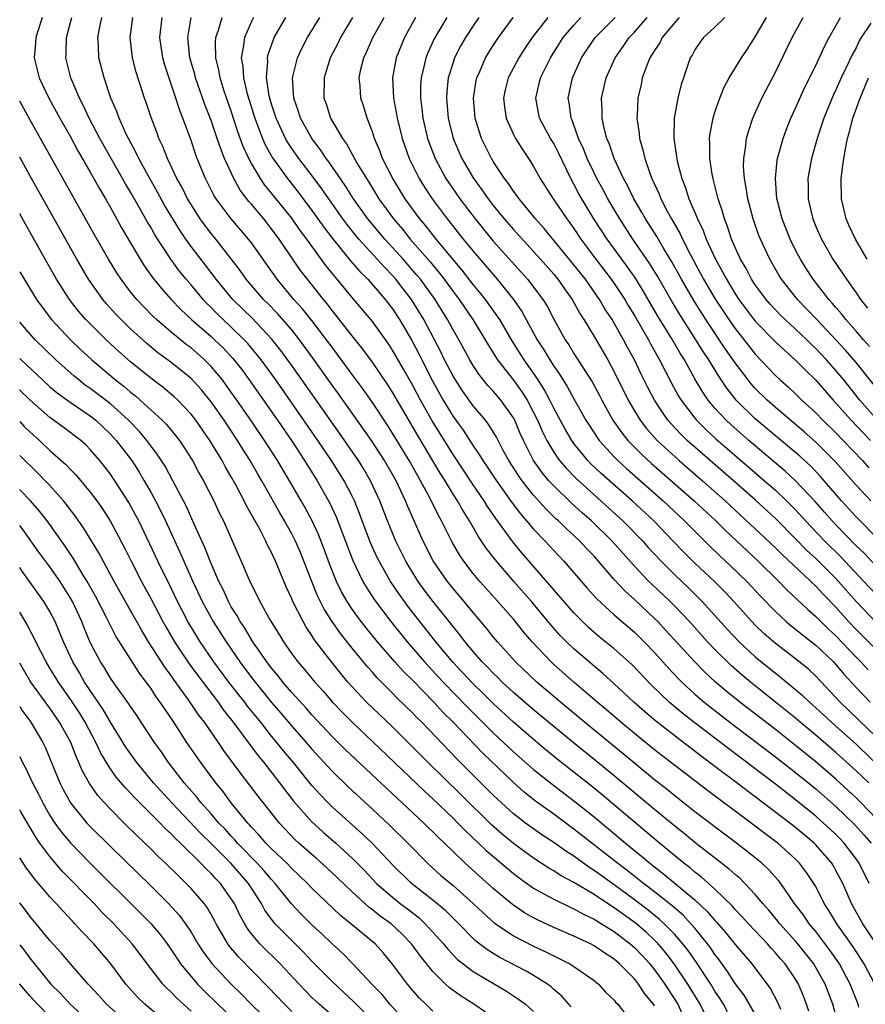
# Model space of a CAD drawing. Units: inches. Extents: x 2616000 to 2619000, y 1482000 to 1485000.
# Drawn here: x 2616000 to 2616084, y 1483847 to 1483945 of the extents above; entities that cross this region are included whole.
import ezdxf

# ---------------------------------------------------------------- set-up
doc = ezdxf.new("R2010")
doc.units = ezdxf.units.IN
doc.header["$MEASUREMENT"] = 0
doc.layers.add('LD26161482_2ft', color=190, linetype='Continuous')

msp = doc.modelspace()

# ---------------------------------------------------------------- linework, layer by layer
at = {"layer": 'LD26161482_2ft'}
for points, elevation in [([(2616002.235, 1483945), (2616001.594, 1483943), (2616001.558, 1483942.442), (2616001.423, 1483941), (2616001.937, 1483939), (2616002.897, 1483937), (2616003.982, 1483935), (2616005, 1483933.201), (2616005.774, 1483931.774), (2616007, 1483929.652), (2616007.941, 1483927.941), (2616008.506, 1483927), (2616009, 1483926.133), (2616010.116, 1483924.116), (2616011.94, 1483921), (2616012.348, 1483920.348), (2616013.177, 1483919.177), (2616014.076, 1483918.076), (2616015.046, 1483917), (2616015.999, 1483915.999), (2616017.056, 1483915), (2616019, 1483913.31), (2616019.338, 1483913), (2616020.186, 1483912.186), (2616021.151, 1483911.151), (2616022.029, 1483910.029), (2616022.78, 1483909), (2616025.581, 1483905), (2616026.959, 1483903), (2616028.279, 1483901), (2616029.522, 1483899), (2616030.765, 1483896.765), (2616031.396, 1483895.396), (2616033.065, 1483891.065), (2616034.058, 1483889), (2616034.4, 1483888.4), (2616035.188, 1483887.188), (2616036.825, 1483885), (2616038.443, 1483883), (2616040.166, 1483881), (2616042.018, 1483879), (2616044.469, 1483876.469), (2616047, 1483873.947), (2616049, 1483872.059), (2616051, 1483870.317), (2616052.846, 1483868.846), (2616055.118, 1483867.119), (2616057, 1483865.607), (2616058.426, 1483864.426), (2616060.112, 1483863), (2616061.712, 1483861.712), (2616062.547, 1483861), (2616063.933, 1483859.933), (2616067, 1483857.363), (2616068.228, 1483856.228), (2616069, 1483855.309), (2616069.155, 1483855.155), (2616070.085, 1483854.085), (2616071, 1483852.951), (2616072.663, 1483851), (2616074.521, 1483848.521), (2616075.218, 1483847.218), (2616075.498, 1483846.503)], 8822), ([(2616078.327, 1483846.327), (2616078.095, 1483847), (2616077.788, 1483847.788), (2616077.286, 1483849), (2616077, 1483849.477), (2616075.963, 1483851), (2616075.507, 1483851.507), (2616075, 1483852.116), (2616074.567, 1483852.567), (2616074.195, 1483853), (2616072.309, 1483855), (2616071.698, 1483855.698), (2616071, 1483856.426), (2616070.739, 1483856.739), (2616069, 1483858.43), (2616067.644, 1483859.644), (2616067, 1483860.129), (2616066.534, 1483860.534), (2616065.922, 1483861), (2616063.495, 1483863), (2616057.807, 1483867.807), (2616056.708, 1483868.708), (2616053.352, 1483871.352), (2616052.246, 1483872.246), (2616051, 1483873.281), (2616049, 1483875.012), (2616047, 1483876.861), (2616045.932, 1483877.932), (2616045, 1483878.823), (2616043.954, 1483879.954), (2616043, 1483880.951), (2616041.295, 1483883), (2616039.713, 1483885), (2616038.528, 1483886.527), (2616037.681, 1483887.681), (2616036.799, 1483889), (2616035.663, 1483891), (2616035.444, 1483891.444), (2616034.816, 1483892.816), (2616033.987, 1483895), (2616033.727, 1483895.727), (2616033.218, 1483897), (2616033, 1483897.451), (2616032.207, 1483899), (2616030.956, 1483901), (2616030.158, 1483902.159), (2616029.601, 1483903), (2616025.402, 1483909), (2616023.964, 1483911), (2616023.544, 1483911.544), (2616022.631, 1483912.631), (2616022.285, 1483913), (2616021, 1483914.253), (2616020.185, 1483915), (2616019.583, 1483915.583), (2616019, 1483916.184), (2616018.582, 1483916.582), (2616018.193, 1483917), (2616017, 1483918.437), (2616016.514, 1483919), (2616015.836, 1483919.836), (2616014.997, 1483920.998), (2616013.421, 1483923.421), (2616013, 1483924.178), (2616012.687, 1483924.687), (2616011.889, 1483926.111), (2616011, 1483927.65), (2616010.491, 1483928.491), (2616009.769, 1483929.769), (2616007.967, 1483933), (2616006.909, 1483935), (2616006.305, 1483936.305), (2616005.933, 1483937), (2616005.083, 1483939), (2616004.587, 1483941), (2616004.613, 1483941.388), (2616004.648, 1483943), (2616005.179, 1483945)], 8820), ([(2616082.057, 1483841.943), (2616080.688, 1483847), (2616079.928, 1483849), (2616079, 1483850.664), (2616078.798, 1483851), (2616078.013, 1483852.013), (2616077.219, 1483853), (2616077, 1483853.262), (2616075.436, 1483855), (2616075.25, 1483855.25), (2616074.343, 1483856.343), (2616073.76, 1483857), (2616073, 1483857.916), (2616071.975, 1483859), (2616071.483, 1483859.483), (2616071, 1483859.881), (2616070.416, 1483860.416), (2616067, 1483863.066), (2616065.944, 1483863.943), (2616065, 1483864.68), (2616063, 1483866.333), (2616059, 1483869.702), (2616057.186, 1483871.186), (2616054.918, 1483873), (2616052.473, 1483875), (2616051, 1483876.228), (2616049, 1483877.968), (2616047.885, 1483879), (2616047.448, 1483879.448), (2616047, 1483879.875), (2616046.458, 1483880.458), (2616045.906, 1483881), (2616045, 1483882.042), (2616044.203, 1483883), (2616043.685, 1483883.685), (2616043, 1483884.517), (2616041, 1483887.04), (2616040.154, 1483888.154), (2616039.545, 1483889), (2616039, 1483889.861), (2616038.313, 1483891), (2616037.316, 1483893), (2616036.486, 1483895), (2616035.73, 1483897), (2616034.816, 1483899), (2616034.141, 1483900.141), (2616033.611, 1483901), (2616031.73, 1483903.73), (2616027, 1483910.446), (2616025.927, 1483911.927), (2616025, 1483913.096), (2616023.104, 1483915.104), (2616021.167, 1483917), (2616019.498, 1483919), (2616019.291, 1483919.291), (2616017, 1483922.275), (2616016.485, 1483923), (2616015.879, 1483923.879), (2616014.376, 1483926.376), (2616013.668, 1483927.668), (2616012.767, 1483929.233), (2616011.813, 1483931), (2616011.569, 1483931.569), (2616010.786, 1483933), (2616010.58, 1483933.42), (2616009.875, 1483935), (2616009.655, 1483935.655), (2616009.055, 1483937), (2616008.369, 1483939), (2616007.859, 1483941), (2616007.823, 1483942.177), (2616007.759, 1483943), (2616007.924, 1483943.924), (2616008.154, 1483945)], 8818), ([(2616083.281, 1483846.718), (2616083.193, 1483847), (2616082.415, 1483849), (2616081.34, 1483851), (2616080.386, 1483852.386), (2616079, 1483854.212), (2616078.343, 1483855), (2616077.807, 1483855.807), (2616076.906, 1483857), (2616075.523, 1483859), (2616075.297, 1483859.297), (2616074.352, 1483860.352), (2616073.654, 1483861), (2616073, 1483861.547), (2616071.142, 1483863), (2616067, 1483866.125), (2616065, 1483867.686), (2616064.282, 1483868.282), (2616063, 1483869.293), (2616059.88, 1483871.88), (2616056.052, 1483875), (2616053.66, 1483877), (2616051.316, 1483879), (2616049.21, 1483881), (2616047.425, 1483883), (2616047, 1483883.507), (2616046.34, 1483884.34), (2616045, 1483885.901), (2616044.097, 1483887), (2616043, 1483888.293), (2616042.438, 1483889), (2616041.032, 1483891.032), (2616040.035, 1483893), (2616038.49, 1483896.491), (2616038.294, 1483897), (2616037.345, 1483899), (2616036.2, 1483901), (2616034.9, 1483903), (2616034.128, 1483904.128), (2616031.636, 1483907.636), (2616031, 1483908.503), (2616029.137, 1483911.137), (2616027.781, 1483913), (2616027, 1483913.975), (2616025.595, 1483915.595), (2616024.609, 1483916.609), (2616024.207, 1483917), (2616022.484, 1483919), (2616021.874, 1483919.874), (2616021, 1483921.027), (2616019.448, 1483923), (2616019, 1483923.536), (2616018.365, 1483924.365), (2616017.915, 1483925), (2616017, 1483926.424), (2616016.657, 1483927), (2616016.114, 1483928.114), (2616015.606, 1483929), (2616014.659, 1483931), (2616014.206, 1483932.206), (2616013.818, 1483933), (2616013.608, 1483933.608), (2616013.055, 1483935.055), (2616012.561, 1483936.561), (2616012.4, 1483937), (2616011.569, 1483939.569), (2616011.197, 1483941), (2616010.951, 1483943), (2616011.221, 1483945)], 8816), ([(2616084.862, 1483849), (2616083.818, 1483851), (2616082.701, 1483852.701), (2616081.086, 1483855), (2616080.304, 1483856.304), (2616079.849, 1483857), (2616079, 1483858.691), (2616078.821, 1483859), (2616078.093, 1483860.093), (2616077.4, 1483861), (2616077, 1483861.4), (2616075.222, 1483863), (2616075, 1483863.175), (2616073.951, 1483863.951), (2616072.597, 1483865), (2616068.24, 1483868.24), (2616065, 1483870.713), (2616063, 1483872.272), (2616061, 1483873.885), (2616059.645, 1483875), (2616058.229, 1483876.229), (2616057.313, 1483877), (2616054.993, 1483879), (2616053, 1483880.755), (2616052.734, 1483881), (2616050.85, 1483883), (2616049.999, 1483883.999), (2616049, 1483885.233), (2616047.452, 1483887), (2616045.662, 1483889), (2616045, 1483889.797), (2616044.069, 1483891), (2616043.636, 1483891.636), (2616042.901, 1483892.901), (2616041.874, 1483895), (2616041.556, 1483895.556), (2616040.71, 1483897.291), (2616039.79, 1483899), (2616039.494, 1483899.495), (2616038.652, 1483901), (2616037, 1483903.731), (2616036.503, 1483904.503), (2616035, 1483906.767), (2616034.082, 1483908.082), (2616033, 1483909.53), (2616031.541, 1483911.541), (2616031, 1483912.246), (2616030.456, 1483913), (2616029, 1483914.899), (2616028.063, 1483916.063), (2616027.214, 1483917), (2616025.542, 1483919), (2616023, 1483922.626), (2616022.719, 1483923), (2616020.991, 1483925), (2616019.494, 1483927), (2616019.305, 1483927.305), (2616018.446, 1483929), (2616017.625, 1483931), (2616017.451, 1483931.451), (2616017, 1483932.794), (2616016.201, 1483935), (2616015.86, 1483935.86), (2616015.508, 1483937), (2616014.371, 1483940.371), (2616014.198, 1483941), (2616013.905, 1483943), (2616014.14, 1483945)], 8814), ([(2616085.803, 1483851.802), (2616083.681, 1483855), (2616082.55, 1483857), (2616081.671, 1483859), (2616081, 1483860.297), (2616080.745, 1483860.745), (2616080.588, 1483861), (2616079, 1483862.827), (2616078.827, 1483863), (2616077, 1483864.542), (2616076.422, 1483865), (2616073, 1483867.607), (2616072.191, 1483868.191), (2616071.158, 1483869), (2616069.909, 1483869.909), (2616069, 1483870.621), (2616066.495, 1483872.495), (2616063.121, 1483875.121), (2616062.034, 1483876.035), (2616060.943, 1483877), (2616059, 1483878.827), (2616057.864, 1483879.864), (2616057, 1483880.573), (2616055, 1483882.288), (2616054.261, 1483883), (2616053.638, 1483883.638), (2616052.7, 1483884.7), (2616050.782, 1483887), (2616049.038, 1483889), (2616047.174, 1483891.174), (2616046.3, 1483892.3), (2616045.841, 1483893), (2616045.491, 1483893.491), (2616044.622, 1483895), (2616043.993, 1483895.993), (2616043.431, 1483897), (2616043, 1483897.667), (2616042.207, 1483899), (2616041.74, 1483899.74), (2616039.496, 1483903.496), (2616037, 1483907.799), (2616036.53, 1483908.53), (2616035, 1483910.779), (2616034.059, 1483912.059), (2616033, 1483913.382), (2616031.42, 1483915.42), (2616031, 1483915.919), (2616030.533, 1483916.533), (2616030.138, 1483917), (2616028.55, 1483919), (2616027.882, 1483919.882), (2616025.761, 1483923), (2616025, 1483924.029), (2616024.22, 1483925), (2616023, 1483926.448), (2616022.736, 1483926.736), (2616021.862, 1483927.862), (2616021.237, 1483929), (2616020.335, 1483931), (2616019.946, 1483931.946), (2616019.605, 1483933), (2616019, 1483934.772), (2616018.373, 1483936.372), (2616017.452, 1483939), (2616017.364, 1483939.364), (2616016.885, 1483941), (2616016.681, 1483943), (2616017.026, 1483945)], 8812), ([(2616084.285, 1483859), (2616083.301, 1483861), (2616083, 1483861.428), (2616081.814, 1483863), (2616081.423, 1483863.423), (2616081, 1483863.851), (2616080.41, 1483864.41), (2616079.772, 1483865), (2616079, 1483865.678), (2616077, 1483867.306), (2616075, 1483868.859), (2616070.363, 1483872.363), (2616066.912, 1483875), (2616065.838, 1483875.838), (2616064.452, 1483877), (2616062.69, 1483878.69), (2616060.733, 1483880.733), (2616059, 1483882.301), (2616057.506, 1483883.506), (2616056.434, 1483884.434), (2616055.847, 1483885), (2616055, 1483885.868), (2616049.844, 1483891.844), (2616048.942, 1483892.942), (2616047.244, 1483895.244), (2616046.433, 1483896.433), (2616046.087, 1483897), (2616045, 1483898.581), (2616043, 1483901.594), (2616040.931, 1483904.931), (2616039.777, 1483907), (2616039, 1483908.468), (2616038.087, 1483910.086), (2616037, 1483911.972), (2616036.589, 1483912.589), (2616035, 1483914.811), (2616034.85, 1483915), (2616033, 1483917.194), (2616031.504, 1483919), (2616031.263, 1483919.263), (2616030.376, 1483920.376), (2616028.485, 1483923), (2616027.849, 1483923.849), (2616027, 1483925.064), (2616025, 1483927.562), (2616024.34, 1483928.34), (2616023.892, 1483929), (2616023, 1483930.501), (2616022.737, 1483931), (2616022.191, 1483932.191), (2616021.663, 1483933.663), (2616021, 1483935.69), (2616020.3, 1483937.701), (2616019.884, 1483939), (2616019.758, 1483939.758), (2616019.448, 1483941), (2616019.432, 1483942.568), (2616019.475, 1483943), (2616019.736, 1483943.736), (2616020.097, 1483945)], 8810), ([(2616023.2, 1483945), (2616023, 1483944.59), (2616022.301, 1483943), (2616022.222, 1483942.222), (2616021.982, 1483941), (2616022.135, 1483940.135), (2616022.201, 1483939), (2616022.583, 1483937.416), (2616023.323, 1483935), (2616023.539, 1483934.461), (2616024.082, 1483933), (2616024.356, 1483932.356), (2616025.071, 1483931.071), (2616026.568, 1483929), (2616027.647, 1483927.647), (2616029, 1483925.833), (2616030.174, 1483924.174), (2616031.039, 1483923.039), (2616032.844, 1483920.844), (2616033.765, 1483919.765), (2616034.547, 1483919), (2616036.276, 1483917), (2616037, 1483916.057), (2616037.692, 1483915), (2616038.911, 1483912.911), (2616039.602, 1483911.603), (2616039.897, 1483911), (2616041, 1483908.847), (2616042.031, 1483907), (2616043, 1483905.388), (2616044.005, 1483904.005), (2616045, 1483902.467), (2616045.613, 1483901.613), (2616045.967, 1483901), (2616046.391, 1483900.391), (2616047.318, 1483899), (2616048.845, 1483896.846), (2616049.697, 1483895.697), (2616050.308, 1483895), (2616051, 1483894.174), (2616052.135, 1483893), (2616053, 1483892.056), (2616054.011, 1483891), (2616056.322, 1483888.322), (2616057.266, 1483887.267), (2616059, 1483885.676), (2616061, 1483883.952), (2616061.483, 1483883.483), (2616061.968, 1483883), (2616063, 1483881.921), (2616064.377, 1483880.377), (2616065.351, 1483879.351), (2616065.706, 1483879), (2616067, 1483877.813), (2616067.939, 1483877), (2616070.489, 1483875), (2616075, 1483871.569), (2616077, 1483870.01), (2616079, 1483868.384), (2616081, 1483866.654), (2616082.86, 1483864.86), (2616083.808, 1483863.808), (2616084.498, 1483863)], 8808), ([(2616085, 1483865.45), (2616083.522, 1483867), (2616083, 1483867.515), (2616081, 1483869.357), (2616079, 1483871.072), (2616077, 1483872.702), (2616075, 1483874.274), (2616071.466, 1483877), (2616070.105, 1483878.105), (2616069.064, 1483879), (2616067.99, 1483879.99), (2616066.998, 1483880.998), (2616064.135, 1483884.135), (2616063.322, 1483885), (2616063, 1483885.322), (2616061, 1483887.195), (2616060.047, 1483888.047), (2616059, 1483889.195), (2616057, 1483891.487), (2616056.257, 1483892.257), (2616055.583, 1483893), (2616055, 1483893.551), (2616054.237, 1483894.237), (2616053.463, 1483895), (2616053.215, 1483895.215), (2616052.198, 1483896.198), (2616051, 1483897.557), (2616049.873, 1483899), (2616049.51, 1483899.51), (2616048.553, 1483901), (2616047.99, 1483902.01), (2616047.308, 1483903.308), (2616046.559, 1483904.559), (2616046.21, 1483905), (2616045, 1483906.449), (2616043.931, 1483907.932), (2616043.233, 1483909), (2616043, 1483909.392), (2616042.169, 1483911), (2616041.787, 1483911.788), (2616040.107, 1483915), (2616038.893, 1483917), (2616038.057, 1483918.057), (2616037.335, 1483919), (2616037, 1483919.38), (2616036.192, 1483920.192), (2616035.484, 1483921), (2616033.652, 1483923), (2616033.352, 1483923.352), (2616032.463, 1483924.463), (2616032.069, 1483925), (2616029.988, 1483927.988), (2616029.138, 1483929.138), (2616027.705, 1483931), (2616027, 1483932.007), (2616026.603, 1483932.603), (2616026.382, 1483933), (2616025.444, 1483935), (2616025, 1483936.389), (2616024.821, 1483937), (2616024.768, 1483937.231), (2616024.508, 1483939), (2616024.621, 1483940.621), (2616024.596, 1483941), (2616024.665, 1483941.335), (2616025.181, 1483942.819), (2616025.265, 1483943), (2616026.416, 1483945)], 8806), ([(2616084.257, 1483869), (2616083, 1483870.197), (2616081, 1483872.013), (2616079, 1483873.73), (2616077.467, 1483875), (2616077, 1483875.407), (2616072.511, 1483879), (2616071.688, 1483879.688), (2616070.626, 1483880.626), (2616069, 1483882.225), (2616068.257, 1483883), (2616066.457, 1483885), (2616065, 1483886.537), (2616064.537, 1483887), (2616062.717, 1483888.717), (2616062.433, 1483889), (2616061, 1483890.514), (2616058.79, 1483893), (2616056.749, 1483895), (2616055.814, 1483895.814), (2616054.764, 1483896.765), (2616053, 1483898.473), (2616052.524, 1483899), (2616051.83, 1483899.83), (2616051, 1483901.021), (2616049.986, 1483903), (2616049.678, 1483903.678), (2616049.124, 1483905), (2616049, 1483905.231), (2616047.76, 1483907), (2616047, 1483907.895), (2616046.462, 1483908.462), (2616045.566, 1483909.565), (2616045, 1483910.429), (2616044.656, 1483911), (2616043.575, 1483913), (2616043, 1483913.987), (2616042.457, 1483915), (2616041.219, 1483917), (2616039.766, 1483919), (2616039.425, 1483919.425), (2616038.04, 1483921), (2616037, 1483922.158), (2616036.219, 1483923), (2616034.551, 1483925), (2616033.136, 1483927), (2616032.306, 1483928.306), (2616030.676, 1483930.676), (2616030.421, 1483931), (2616029.864, 1483931.864), (2616028.979, 1483933), (2616027.869, 1483935), (2616027.67, 1483935.67), (2616027.196, 1483937), (2616027.083, 1483939), (2616027.578, 1483941), (2616028.026, 1483941.974), (2616028.561, 1483943), (2616029.799, 1483945)], 8804), ([(2616033.041, 1483945), (2616031.828, 1483943), (2616031.562, 1483942.437), (2616030.82, 1483941), (2616030.207, 1483939), (2616030.197, 1483937), (2616030.412, 1483936.412), (2616030.858, 1483935), (2616032.025, 1483933), (2616032.446, 1483932.446), (2616033.505, 1483930.496), (2616034.4, 1483929), (2616034.64, 1483928.64), (2616035.642, 1483927), (2616037.087, 1483925), (2616037.973, 1483923.973), (2616038.752, 1483923), (2616040.726, 1483920.726), (2616041.638, 1483919.638), (2616042.126, 1483919), (2616043, 1483917.79), (2616043.605, 1483917), (2616044.164, 1483916.164), (2616044.976, 1483915), (2616046.196, 1483913), (2616046.485, 1483912.485), (2616047.415, 1483911), (2616049, 1483908.995), (2616049.837, 1483907.837), (2616050.362, 1483907), (2616051, 1483905.783), (2616051.384, 1483905), (2616051.866, 1483903.866), (2616052.303, 1483903), (2616053, 1483901.821), (2616053.324, 1483901.324), (2616053.575, 1483901), (2616054.226, 1483900.227), (2616055.214, 1483899.213), (2616059.859, 1483895), (2616061.825, 1483893), (2616062.376, 1483892.376), (2616063.653, 1483891), (2616065, 1483889.656), (2616066.36, 1483888.36), (2616067.733, 1483887), (2616070.232, 1483884.232), (2616071.396, 1483883), (2616073, 1483881.513), (2616075, 1483879.879), (2616075.502, 1483879.502), (2616077, 1483878.268), (2616077.68, 1483877.68), (2616078.366, 1483877), (2616079, 1483876.449), (2616080.566, 1483875), (2616081, 1483874.626), (2616083, 1483872.82), (2616085.967, 1483869.967)], 8802), ([(2616085, 1483873.544), (2616083.251, 1483875.251), (2616081.413, 1483877), (2616079, 1483879.57), (2616078.268, 1483880.268), (2616077, 1483881.3), (2616075, 1483882.821), (2616073.837, 1483883.836), (2616073, 1483884.648), (2616072.659, 1483885), (2616070.87, 1483887), (2616069.967, 1483887.967), (2616068.969, 1483888.969), (2616067, 1483890.824), (2616065.903, 1483891.903), (2616064.863, 1483893), (2616062.919, 1483895), (2616060.764, 1483897), (2616057.713, 1483899.713), (2616056.69, 1483900.69), (2616056.391, 1483901), (2616055, 1483902.692), (2616054.778, 1483903), (2616054.115, 1483904.116), (2616053, 1483906.199), (2616052.613, 1483907), (2616052.056, 1483908.056), (2616051.451, 1483909), (2616051, 1483909.672), (2616050.054, 1483911), (2616048.877, 1483912.877), (2616047.635, 1483915), (2616047.389, 1483915.389), (2616046.215, 1483917), (2616045.678, 1483917.678), (2616045, 1483918.49), (2616043.905, 1483919.905), (2616043, 1483920.968), (2616041.328, 1483923), (2616040.306, 1483924.307), (2616039.719, 1483925), (2616038.245, 1483927), (2616037.017, 1483929), (2616036.017, 1483931), (2616035.743, 1483931.744), (2616035.203, 1483933), (2616035, 1483933.643), (2616034.467, 1483935), (2616034.138, 1483936.138), (2616033.85, 1483937), (2616033.771, 1483938.229), (2616033.694, 1483939), (2616033.867, 1483939.867), (2616034.142, 1483941), (2616034.425, 1483941.575), (2616035.045, 1483943), (2616036.171, 1483945)], 8800), ([(2616039.279, 1483945), (2616038.172, 1483943), (2616037.356, 1483941), (2616036.997, 1483939), (2616037.106, 1483937), (2616037.403, 1483935.403), (2616037.459, 1483935), (2616037.954, 1483933), (2616038.665, 1483931), (2616039.647, 1483929), (2616040.164, 1483928.164), (2616040.929, 1483927), (2616042.419, 1483925), (2616044.008, 1483923), (2616045, 1483921.788), (2616047.382, 1483919), (2616048.993, 1483917), (2616049.819, 1483915.819), (2616051.348, 1483913), (2616052.003, 1483912.002), (2616052.593, 1483911), (2616053, 1483910.372), (2616053.575, 1483909.575), (2616054.34, 1483908.34), (2616055, 1483907.125), (2616056.193, 1483905), (2616056.502, 1483904.502), (2616057.297, 1483903.296), (2616057.513, 1483903), (2616059, 1483901.366), (2616059.358, 1483901), (2616060.214, 1483900.214), (2616063.853, 1483897), (2616065.983, 1483895), (2616068.485, 1483892.484), (2616069.507, 1483891.507), (2616070.545, 1483890.545), (2616072.15, 1483889), (2616073.525, 1483887.525), (2616075, 1483885.993), (2616076.068, 1483885), (2616076.569, 1483884.568), (2616077, 1483884.239), (2616077.674, 1483883.674), (2616079, 1483882.652), (2616080.747, 1483881), (2616081, 1483880.73), (2616081.777, 1483879.777), (2616083, 1483878.457), (2616084.387, 1483877)], 8798), ([(2616042.382, 1483945), (2616041.117, 1483942.883), (2616040.498, 1483941.502), (2616040.299, 1483941), (2616040.107, 1483940.107), (2616039.828, 1483939), (2616039.776, 1483938.224), (2616039.77, 1483937), (2616039.918, 1483935.917), (2616040.003, 1483935), (2616040.47, 1483933), (2616040.606, 1483932.606), (2616041.224, 1483931), (2616042.302, 1483929), (2616042.577, 1483928.577), (2616043.664, 1483927), (2616045.186, 1483925), (2616047, 1483922.799), (2616050.401, 1483919), (2616051.915, 1483917), (2616052.329, 1483916.33), (2616053, 1483915.051), (2616054.121, 1483913), (2616054.479, 1483912.479), (2616055, 1483911.622), (2616056.807, 1483908.808), (2616057.511, 1483907.511), (2616057.768, 1483907), (2616058.869, 1483905), (2616059.744, 1483903.744), (2616060.347, 1483903), (2616061.666, 1483901.666), (2616062.711, 1483900.711), (2616066.939, 1483897), (2616069.069, 1483895), (2616070.041, 1483894.041), (2616073.283, 1483891), (2616075.321, 1483889), (2616076.144, 1483888.144), (2616078.201, 1483886.201), (2616079, 1483885.515), (2616079.503, 1483885), (2616080.267, 1483884.267), (2616081, 1483883.605), (2616083, 1483881.486), (2616083.485, 1483881), (2616084.201, 1483880.201)], 8796), ([(2616045.565, 1483945), (2616045, 1483944.184), (2616044.225, 1483943), (2616043.777, 1483942.224), (2616043.156, 1483941), (2616043, 1483940.537), (2616042.535, 1483939), (2616042.38, 1483937.621), (2616042.341, 1483937), (2616042.507, 1483935), (2616043.004, 1483933), (2616043.879, 1483931), (2616045, 1483929.072), (2616045.877, 1483927.877), (2616046.476, 1483927), (2616047, 1483926.326), (2616048.074, 1483925), (2616049, 1483923.935), (2616051, 1483921.765), (2616051.686, 1483921), (2616053, 1483919.498), (2616053.406, 1483919), (2616054.055, 1483918.055), (2616054.837, 1483917), (2616055.598, 1483915.598), (2616055.992, 1483915), (2616057, 1483913.314), (2616058.351, 1483911), (2616059, 1483909.81), (2616060.386, 1483907), (2616061, 1483905.93), (2616061.563, 1483905), (2616062.189, 1483904.189), (2616063.255, 1483903), (2616065.444, 1483901), (2616067.757, 1483899), (2616070.022, 1483897), (2616073, 1483894.228), (2616075, 1483892.318), (2616075.655, 1483891.655), (2616079, 1483888.509), (2616079.724, 1483887.724), (2616081, 1483886.427), (2616082.26, 1483885), (2616083, 1483884.222), (2616083.609, 1483883.609), (2616085, 1483882.22)], 8794), ([(2616085, 1483884.91), (2616083, 1483887.017), (2616081.264, 1483889), (2616081, 1483889.282), (2616079, 1483891.261), (2616078.091, 1483892.091), (2616077, 1483893.22), (2616075, 1483895.229), (2616073, 1483897.093), (2616070.834, 1483899), (2616068.512, 1483901), (2616066.24, 1483903), (2616065.609, 1483903.609), (2616064.636, 1483904.636), (2616064.325, 1483905), (2616062.987, 1483907), (2616062.311, 1483908.311), (2616061.648, 1483909.648), (2616061.005, 1483911), (2616060.293, 1483912.293), (2616059.925, 1483913), (2616059, 1483914.648), (2616058.79, 1483915), (2616058.078, 1483916.078), (2616057.548, 1483917), (2616056.134, 1483919), (2616055, 1483920.452), (2616052.061, 1483924.061), (2616051.199, 1483925), (2616049.553, 1483927), (2616049.338, 1483927.338), (2616049, 1483927.767), (2616048.511, 1483928.512), (2616048.123, 1483929), (2616047, 1483930.707), (2616046.822, 1483931), (2616045.841, 1483933), (2616045.624, 1483933.624), (2616045.2, 1483935), (2616045.018, 1483937), (2616045.295, 1483938.705), (2616045.356, 1483939), (2616045.655, 1483939.655), (2616046.231, 1483941), (2616047, 1483942.237), (2616047.504, 1483943), (2616048.964, 1483945)], 8792), ([(2616052.396, 1483945), (2616050.864, 1483943), (2616050.109, 1483941.891), (2616049.53, 1483941), (2616048.484, 1483939), (2616048.192, 1483937.808), (2616048.021, 1483937), (2616048.114, 1483936.114), (2616048.277, 1483935), (2616049, 1483933.366), (2616049.187, 1483933), (2616049.882, 1483931.881), (2616050.702, 1483930.702), (2616051, 1483930.201), (2616051.658, 1483929), (2616052.929, 1483927), (2616054.287, 1483925), (2616054.599, 1483924.599), (2616055, 1483924.039), (2616055.692, 1483923), (2616057.181, 1483921), (2616058.711, 1483919), (2616059, 1483918.587), (2616060.045, 1483917), (2616060.397, 1483916.397), (2616061, 1483915.417), (2616062.392, 1483913), (2616062.598, 1483912.598), (2616063.311, 1483911.311), (2616063.499, 1483911), (2616064.686, 1483908.686), (2616065.393, 1483907.393), (2616065.636, 1483907), (2616067, 1483905.211), (2616067.175, 1483905), (2616068.088, 1483904.088), (2616069.129, 1483903.129), (2616070.195, 1483902.196), (2616073.926, 1483899), (2616075, 1483898.046), (2616076.104, 1483897), (2616077, 1483896.104), (2616078.485, 1483894.485), (2616079.902, 1483893), (2616081.461, 1483891.461), (2616083.782, 1483889), (2616085, 1483887.685)], 8790), ([(2616085, 1483890.494), (2616083.788, 1483891.788), (2616083, 1483892.538), (2616081, 1483894.615), (2616080.637, 1483895), (2616079.879, 1483895.879), (2616078.935, 1483896.935), (2616077, 1483898.992), (2616075.956, 1483899.956), (2616072.344, 1483903), (2616070.568, 1483904.568), (2616070.11, 1483905), (2616069, 1483906.211), (2616068.337, 1483907), (2616067.787, 1483907.787), (2616067, 1483909.128), (2616065.959, 1483911), (2616065.584, 1483911.583), (2616064.769, 1483913), (2616063.338, 1483915.338), (2616061.863, 1483917.863), (2616061.1, 1483919.1), (2616060.282, 1483920.283), (2616058.285, 1483923), (2616056.987, 1483925), (2616055.778, 1483927), (2616055.499, 1483927.499), (2616055, 1483928.463), (2616054.695, 1483929), (2616053.496, 1483931.496), (2616053, 1483932.477), (2616052.685, 1483933), (2616051.6, 1483935), (2616051.205, 1483937), (2616051.56, 1483938.44), (2616051.683, 1483939), (2616052.685, 1483941), (2616053.945, 1483943), (2616055, 1483944.254), (2616055.693, 1483945)], 8788), ([(2616085.399, 1483893), (2616083, 1483895.424), (2616081.563, 1483897), (2616079.442, 1483899.441), (2616078.464, 1483900.464), (2616077.424, 1483901.424), (2616077, 1483901.788), (2616075, 1483903.446), (2616073, 1483905.135), (2616071.115, 1483907), (2616070.175, 1483908.175), (2616069.369, 1483909.369), (2616068.385, 1483911), (2616067.826, 1483911.826), (2616067.109, 1483913), (2616065.501, 1483915.501), (2616064.75, 1483916.749), (2616063.297, 1483919.297), (2616062.541, 1483920.54), (2616060.854, 1483923), (2616059.542, 1483925), (2616058.365, 1483927), (2616057.893, 1483927.893), (2616057.275, 1483929), (2616057, 1483929.561), (2616056.319, 1483931), (2616055.956, 1483931.956), (2616055.469, 1483933), (2616054.81, 1483934.81), (2616054.714, 1483935), (2616054.524, 1483936.524), (2616054.43, 1483937), (2616054.844, 1483939), (2616055.757, 1483941), (2616057.093, 1483943), (2616059.077, 1483945)], 8786), ([(2616084.473, 1483897), (2616083, 1483898.568), (2616080.918, 1483900.917), (2616079, 1483902.821), (2616077.847, 1483903.847), (2616075, 1483906.256), (2616074.168, 1483907), (2616073, 1483908.167), (2616072.605, 1483908.605), (2616072.295, 1483909), (2616071, 1483910.715), (2616070.056, 1483912.057), (2616068.078, 1483915), (2616066.89, 1483916.89), (2616065.677, 1483919), (2616064.732, 1483920.732), (2616063.892, 1483922.108), (2616063.236, 1483923.236), (2616062.106, 1483925), (2616061.716, 1483925.716), (2616060.951, 1483927), (2616060.315, 1483928.315), (2616059.927, 1483929), (2616058.999, 1483931), (2616058.503, 1483932.503), (2616058.28, 1483933), (2616057.999, 1483934.001), (2616057.791, 1483935), (2616057.795, 1483935.795), (2616057.73, 1483937), (2616058.19, 1483939), (2616059.098, 1483941), (2616059.888, 1483942.112), (2616060.489, 1483943), (2616061, 1483943.536), (2616062.275, 1483945)], 8784), ([(2616065.433, 1483945), (2616065, 1483944.519), (2616063.758, 1483943), (2616063.512, 1483942.488), (2616063, 1483941.732), (2616062.549, 1483941), (2616062.235, 1483940.235), (2616061.789, 1483939), (2616061.66, 1483938.34), (2616061.354, 1483937), (2616061.284, 1483935.284), (2616061.259, 1483935), (2616061.48, 1483933.48), (2616061.506, 1483933), (2616061.854, 1483931.854), (2616062.024, 1483931), (2616062.556, 1483929.444), (2616062.733, 1483929), (2616063.458, 1483927.458), (2616063.624, 1483927), (2616064.29, 1483925.709), (2616064.677, 1483925), (2616065.533, 1483923.533), (2616065.772, 1483923), (2616066.576, 1483921.424), (2616067.872, 1483919), (2616069, 1483917.079), (2616070.367, 1483915), (2616071, 1483914.1), (2616073, 1483911.559), (2616075, 1483909.435), (2616075.468, 1483909), (2616076.283, 1483908.283), (2616077, 1483907.615), (2616077.622, 1483907), (2616079, 1483905.731), (2616079.692, 1483905), (2616081, 1483903.737), (2616081.722, 1483903), (2616083.643, 1483901), (2616084.275, 1483900.275)], 8782), ([(2616069.961, 1483945), (2616069, 1483944.054), (2616067.854, 1483943), (2616067.479, 1483942.521), (2616067, 1483941.795), (2616066.726, 1483941.274), (2616066.55, 1483941), (2616065.858, 1483939), (2616065.649, 1483938.351), (2616065.327, 1483937), (2616064.959, 1483935), (2616064.923, 1483933), (2616065.189, 1483931.188), (2616065.201, 1483931), (2616065.255, 1483930.745), (2616065.709, 1483929), (2616066.083, 1483928.083), (2616066.409, 1483927), (2616067, 1483925.625), (2616067.25, 1483925), (2616067.835, 1483923.835), (2616068.131, 1483923), (2616069.04, 1483921), (2616069.753, 1483919.753), (2616070.13, 1483919), (2616071, 1483917.558), (2616071.371, 1483917), (2616072.87, 1483915), (2616073, 1483914.837), (2616075, 1483912.794), (2616075.915, 1483911.915), (2616077, 1483910.967), (2616077.969, 1483909.969), (2616079, 1483908.98), (2616080.715, 1483907), (2616081, 1483906.699), (2616082.498, 1483905), (2616083.723, 1483903.723), (2616084.44, 1483903)], 8780), ([(2616085.128, 1483905), (2616083.379, 1483907), (2616081.793, 1483909), (2616081, 1483909.959), (2616080.074, 1483911), (2616079, 1483912.137), (2616078.549, 1483912.549), (2616078.104, 1483913), (2616077, 1483914.063), (2616075.975, 1483915), (2616075.482, 1483915.482), (2616074.507, 1483916.507), (2616074.073, 1483917), (2616073, 1483918.442), (2616072.635, 1483919), (2616072.087, 1483920.087), (2616071.536, 1483921), (2616071, 1483922.164), (2616070.642, 1483923), (2616070.243, 1483924.243), (2616069.929, 1483925), (2616069.737, 1483925.737), (2616069.309, 1483927), (2616069.26, 1483927.26), (2616068.858, 1483928.858), (2616068.811, 1483929), (2616068.763, 1483929.237), (2616068.495, 1483931), (2616068.502, 1483932.502), (2616068.465, 1483933), (2616068.515, 1483933.485), (2616068.81, 1483935), (2616069, 1483935.593), (2616069.49, 1483937), (2616069.921, 1483938.079), (2616070.416, 1483939), (2616071.621, 1483941), (2616072.184, 1483941.816), (2616073, 1483943.092), (2616074.109, 1483945)], 8778), ([(2616085.978, 1483907), (2616083, 1483910.743), (2616081.955, 1483911.955), (2616081, 1483912.993), (2616079.09, 1483915), (2616078.083, 1483916.083), (2616077.193, 1483917), (2616075.609, 1483919), (2616075.374, 1483919.374), (2616074.447, 1483921), (2616073.511, 1483923), (2616073.364, 1483923.364), (2616072.778, 1483925), (2616072.245, 1483927), (2616072.098, 1483928.098), (2616071.921, 1483929), (2616071.84, 1483930.159), (2616071.853, 1483931), (2616072.041, 1483932.041), (2616072.135, 1483933), (2616072.312, 1483933.688), (2616072.768, 1483935), (2616073.654, 1483937), (2616075, 1483939.579), (2616076.668, 1483943), (2616077.757, 1483945)], 8776), ([(2616084.328, 1483912.328), (2616083.723, 1483913), (2616083, 1483913.859), (2616081.985, 1483915), (2616081.566, 1483915.566), (2616081, 1483916.194), (2616080.636, 1483916.636), (2616080.293, 1483917), (2616078.746, 1483919), (2616078.062, 1483920.062), (2616077.482, 1483921), (2616077, 1483921.909), (2616076.454, 1483923), (2616075.657, 1483925), (2616075.197, 1483926.803), (2616075.151, 1483927), (2616074.999, 1483929.001), (2616075.18, 1483930.82), (2616075.211, 1483931), (2616075.755, 1483933), (2616076.088, 1483933.913), (2616076.536, 1483935), (2616077, 1483935.99), (2616077.923, 1483938.077), (2616079, 1483940.242), (2616079.863, 1483942.137), (2616080.33, 1483943), (2616081.462, 1483945)], 8774), ([(2616084.451, 1483944.451), (2616083.507, 1483943), (2616083.321, 1483942.679), (2616083, 1483942.004), (2616082.637, 1483941.362), (2616082.022, 1483940.022), (2616081.524, 1483939), (2616081, 1483937.818), (2616080.729, 1483937.271), (2616079.789, 1483935), (2616079.607, 1483934.393), (2616079.127, 1483933), (2616078.575, 1483931), (2616078.224, 1483929), (2616078.241, 1483928.241), (2616078.238, 1483927), (2616078.391, 1483926.392), (2616078.693, 1483925), (2616079, 1483924.252), (2616079.553, 1483923), (2616080.705, 1483921), (2616081.631, 1483919.631), (2616082.036, 1483919), (2616083, 1483917.652), (2616083.443, 1483917), (2616084.147, 1483916.147)], 8772), ([(2616084.114, 1483921), (2616082.949, 1483923), (2616082.311, 1483924.311), (2616082.021, 1483925), (2616081.551, 1483927), (2616081.525, 1483929), (2616081.703, 1483930.297), (2616081.777, 1483931), (2616081.944, 1483931.944), (2616082.159, 1483933), (2616082.35, 1483933.65), (2616082.687, 1483935), (2616083.395, 1483937), (2616083.88, 1483938.12), (2616084.234, 1483939)], 8770), ([(2616073, 1483846.026), (2616071.893, 1483847.893), (2616071, 1483849.072), (2616070.256, 1483850.256), (2616069.411, 1483851.411), (2616069, 1483851.931), (2616068.573, 1483852.573), (2616068.254, 1483853), (2616067, 1483854.547), (2616066.612, 1483855), (2616065.832, 1483855.832), (2616064.764, 1483856.764), (2616063, 1483858.167), (2616061.899, 1483859), (2616061.406, 1483859.406), (2616060.279, 1483860.279), (2616059.31, 1483861), (2616055, 1483864.399), (2616053, 1483865.879), (2616051.183, 1483867.183), (2616050.07, 1483868.069), (2616049, 1483869.009), (2616045.953, 1483871.954), (2616043, 1483875.02), (2616041.999, 1483875.999), (2616041.083, 1483877), (2616039, 1483879.149), (2616038.07, 1483880.069), (2616037.237, 1483881), (2616035.491, 1483883), (2616034.375, 1483884.375), (2616033.892, 1483885), (2616033, 1483886.233), (2616032.487, 1483887), (2616031.948, 1483887.948), (2616031.444, 1483889), (2616030.748, 1483890.749), (2616030.211, 1483892.211), (2616029.648, 1483893.647), (2616029.015, 1483895.015), (2616028.32, 1483896.32), (2616027.936, 1483897), (2616026.788, 1483899), (2616026.106, 1483900.106), (2616025.582, 1483901), (2616024.295, 1483903), (2616022.943, 1483905), (2616021.555, 1483907), (2616020.492, 1483908.492), (2616020.112, 1483909), (2616019, 1483910.349), (2616018.355, 1483911), (2616017.635, 1483911.635), (2616017, 1483912.179), (2616016.525, 1483912.524), (2616015, 1483913.77), (2616013.589, 1483915), (2616013.288, 1483915.288), (2616012.293, 1483916.293), (2616011.625, 1483917), (2616011, 1483917.768), (2616010.054, 1483919), (2616009.637, 1483919.637), (2616008.813, 1483921), (2616007.432, 1483923.432), (2616001, 1483934.873), (2616000, 1483936.696)], 8824), ([(2616070.25, 1483846.25), (2616069.847, 1483847), (2616069.525, 1483847.525), (2616069, 1483848.306), (2616068.578, 1483849), (2616067.153, 1483851.153), (2616066.331, 1483852.331), (2616065.814, 1483853), (2616065, 1483853.94), (2616063.967, 1483855), (2616063.465, 1483855.465), (2616062.356, 1483856.356), (2616061, 1483857.386), (2616059, 1483858.85), (2616057, 1483860.299), (2616056.563, 1483860.563), (2616055, 1483861.695), (2616054.194, 1483862.194), (2616053, 1483863.054), (2616051.832, 1483863.832), (2616051, 1483864.414), (2616050.197, 1483865), (2616049, 1483865.92), (2616047.81, 1483867), (2616047, 1483867.771), (2616043.391, 1483871.391), (2616039.894, 1483875), (2616039.443, 1483875.443), (2616039, 1483875.917), (2616037.442, 1483877.442), (2616037, 1483877.909), (2616035.451, 1483879.452), (2616035, 1483879.973), (2616034.508, 1483880.508), (2616033, 1483882.357), (2616031.833, 1483883.833), (2616031.016, 1483885), (2616030.223, 1483886.223), (2616029.556, 1483887.556), (2616028.974, 1483888.975), (2616028.201, 1483891), (2616027.852, 1483891.852), (2616027.361, 1483893), (2616027, 1483893.716), (2616026.294, 1483895), (2616025.816, 1483895.816), (2616024.025, 1483899), (2616023.64, 1483899.64), (2616022.86, 1483901), (2616022.135, 1483902.135), (2616021.615, 1483903), (2616020.281, 1483905), (2616019, 1483906.824), (2616018.028, 1483908.028), (2616017, 1483909.159), (2616015, 1483910.765), (2616013.709, 1483911.709), (2616012.616, 1483912.615), (2616011, 1483914.097), (2616010.06, 1483915), (2616009.539, 1483915.539), (2616008.589, 1483916.589), (2616008.242, 1483917), (2616006.833, 1483919), (2616005.664, 1483921), (2616001, 1483929.307), (2616000, 1483931.14)], 8826), ([(2616068.511, 1483845), (2616067.535, 1483847), (2616066.313, 1483849), (2616064.957, 1483851), (2616064.11, 1483852.11), (2616063.354, 1483853), (2616063, 1483853.362), (2616062.154, 1483854.154), (2616061.074, 1483855.074), (2616059.904, 1483855.904), (2616059, 1483856.573), (2616058.729, 1483856.729), (2616057, 1483857.896), (2616055, 1483859.099), (2616053.748, 1483859.748), (2616053, 1483860.241), (2616052.514, 1483860.514), (2616051, 1483861.514), (2616049, 1483862.98), (2616047.891, 1483863.891), (2616046.825, 1483864.825), (2616043.808, 1483867.809), (2616040.541, 1483871), (2616037, 1483874.542), (2616034.431, 1483877), (2616033, 1483878.514), (2616032.57, 1483879), (2616031.854, 1483879.855), (2616030.954, 1483881), (2616029.238, 1483883.238), (2616029, 1483883.63), (2616028.437, 1483884.437), (2616028.118, 1483885), (2616027.108, 1483887), (2616027, 1483887.27), (2616026.449, 1483888.448), (2616025.4, 1483891), (2616025, 1483891.868), (2616024.604, 1483892.604), (2616024.433, 1483893), (2616023.816, 1483894.184), (2616022.512, 1483896.512), (2616022.285, 1483897), (2616021.481, 1483898.519), (2616021, 1483899.382), (2616020.399, 1483900.399), (2616020.081, 1483901), (2616018.873, 1483903), (2616017.467, 1483905), (2616017, 1483905.601), (2616015.677, 1483907), (2616015.334, 1483907.334), (2616014.251, 1483908.251), (2616013, 1483909.191), (2616011, 1483910.817), (2616009.844, 1483911.844), (2616008.589, 1483913), (2616006.576, 1483915), (2616005.844, 1483915.844), (2616004.937, 1483917), (2616003.661, 1483919), (2616002.69, 1483920.69), (2616000.535, 1483924.535), (2616000, 1483925.518)], 8828), ([(2616000, 1483919.728), (2616001.68, 1483917), (2616002.225, 1483916.225), (2616003.159, 1483915), (2616005.037, 1483913), (2616006.043, 1483912.043), (2616007.172, 1483911), (2616009.522, 1483909), (2616010.355, 1483908.355), (2616011, 1483907.793), (2616011.447, 1483907.447), (2616011.959, 1483907), (2616014.14, 1483905), (2616014.568, 1483904.568), (2616015.477, 1483903.477), (2616015.843, 1483903), (2616017.14, 1483901), (2616017.791, 1483899.791), (2616018.245, 1483899), (2616019.262, 1483897), (2616019.806, 1483895.807), (2616020.209, 1483895), (2616021.668, 1483891.668), (2616021.973, 1483891), (2616022.83, 1483889), (2616023.56, 1483887.56), (2616023.819, 1483887), (2616024.849, 1483885.151), (2616025.735, 1483883.735), (2616026.175, 1483883), (2616027, 1483881.816), (2616027.599, 1483881), (2616028.256, 1483880.255), (2616029.282, 1483879), (2616030.102, 1483878.102), (2616031.045, 1483877), (2616032, 1483876), (2616032.987, 1483875), (2616035, 1483873.11), (2616040.158, 1483868.158), (2616041, 1483867.386), (2616043, 1483865.476), (2616043.485, 1483865), (2616044.228, 1483864.228), (2616045.539, 1483863), (2616046.281, 1483862.281), (2616049, 1483859.986), (2616049.556, 1483859.556), (2616051, 1483858.521), (2616052.029, 1483857.972), (2616053, 1483857.425), (2616054.636, 1483856.636), (2616055, 1483856.483), (2616055.941, 1483855.941), (2616057, 1483855.455), (2616057.269, 1483855.269), (2616057.737, 1483855), (2616059, 1483854.213), (2616060.593, 1483853), (2616061, 1483852.643), (2616061.799, 1483851.799), (2616062.528, 1483851), (2616063, 1483850.418), (2616064.019, 1483849), (2616065.192, 1483847.192), (2616065.308, 1483847), (2616066.216, 1483845)], 8830), ([(2616063, 1483846.842), (2616062.901, 1483847), (2616062.043, 1483848.043), (2616061.409, 1483849), (2616061, 1483849.509), (2616059.539, 1483851), (2616059, 1483851.47), (2616058.065, 1483852.065), (2616057, 1483852.807), (2616056.632, 1483853), (2616055, 1483853.767), (2616053, 1483854.634), (2616051.382, 1483855.381), (2616051, 1483855.578), (2616050.089, 1483856.089), (2616048.895, 1483856.896), (2616047, 1483858.508), (2616044.212, 1483861), (2616043, 1483862.157), (2616042.147, 1483863), (2616041.554, 1483863.554), (2616041, 1483864.129), (2616040.551, 1483864.551), (2616040.105, 1483865), (2616037.964, 1483867), (2616037.456, 1483867.456), (2616037, 1483867.896), (2616036.422, 1483868.422), (2616033.326, 1483871.326), (2616032.305, 1483872.306), (2616031, 1483873.607), (2616029, 1483875.748), (2616028.418, 1483876.418), (2616027, 1483877.969), (2616026.115, 1483879), (2616025.633, 1483879.632), (2616025, 1483880.38), (2616024.532, 1483881), (2616023.149, 1483883), (2616022.341, 1483884.341), (2616021.886, 1483885), (2616021.58, 1483885.58), (2616021, 1483886.477), (2616020.707, 1483887), (2616020.18, 1483888.179), (2616019.759, 1483889), (2616018.89, 1483891), (2616018.369, 1483892.37), (2616017.306, 1483894.694), (2616016.505, 1483896.505), (2616015.201, 1483899), (2616014.426, 1483900.426), (2616013.646, 1483901.646), (2616013, 1483902.477), (2616012.619, 1483903), (2616011.874, 1483903.874), (2616010.793, 1483905), (2616009, 1483906.619), (2616007.658, 1483907.658), (2616007, 1483908.152), (2616006.499, 1483908.499), (2616005.853, 1483909), (2616005.389, 1483909.389), (2616003.587, 1483911), (2616001.538, 1483913), (2616000, 1483914.739)], 8832), ([(2616000, 1483911.137), (2616000.137, 1483911), (2616002.25, 1483909), (2616003, 1483908.326), (2616003.717, 1483907.717), (2616005, 1483906.782), (2616007, 1483905.436), (2616007.558, 1483905), (2616009, 1483903.635), (2616009.584, 1483903), (2616011.111, 1483901), (2616011.857, 1483899.857), (2616012.362, 1483899), (2616013, 1483897.863), (2616013.468, 1483897), (2616013.99, 1483895.989), (2616014.456, 1483895), (2616015.904, 1483891.904), (2616017.184, 1483889), (2616018.117, 1483887), (2616019.211, 1483885), (2616020.479, 1483883), (2616021.856, 1483881), (2616023, 1483879.463), (2616023.353, 1483879), (2616024.984, 1483876.984), (2616025.914, 1483875.914), (2616027, 1483874.626), (2616028.431, 1483873), (2616029, 1483872.328), (2616031, 1483870.134), (2616032.585, 1483868.585), (2616035, 1483866.373), (2616036.738, 1483864.738), (2616038.513, 1483863), (2616040.481, 1483861), (2616041.799, 1483859.799), (2616043, 1483858.778), (2616045, 1483857.022), (2616046.034, 1483856.034), (2616047.091, 1483855.09), (2616049, 1483853.8), (2616051, 1483852.764), (2616052.207, 1483852.207), (2616053, 1483851.798), (2616053.55, 1483851.549), (2616054.608, 1483851), (2616055, 1483850.751), (2616057, 1483849.351), (2616057.434, 1483849), (2616058.181, 1483848.181), (2616059, 1483847.403), (2616059.172, 1483847.172), (2616059.349, 1483847), (2616060.897, 1483845)], 8834), ([(2616054.728, 1483846.728), (2616053.808, 1483847.809), (2616053, 1483848.481), (2616052.737, 1483848.736), (2616052.376, 1483849), (2616051, 1483849.853), (2616050.277, 1483850.277), (2616047.656, 1483851.656), (2616047, 1483852.048), (2616046.409, 1483852.409), (2616045.28, 1483853.28), (2616045, 1483853.543), (2616043.571, 1483855), (2616042.277, 1483856.277), (2616041, 1483857.333), (2616038.875, 1483859), (2616037, 1483860.842), (2616035, 1483862.953), (2616033.968, 1483863.968), (2616031, 1483866.624), (2616030.616, 1483867), (2616029.818, 1483867.818), (2616029, 1483868.738), (2616027.162, 1483871), (2616026.178, 1483872.178), (2616025.533, 1483873), (2616025, 1483873.641), (2616023.923, 1483875), (2616022.614, 1483876.614), (2616022.328, 1483877), (2616021.737, 1483877.737), (2616020.762, 1483879), (2616019.279, 1483881), (2616017.914, 1483883), (2616016.7, 1483885), (2616015.657, 1483887), (2616015, 1483888.388), (2616013.718, 1483891), (2616011.807, 1483895), (2616011.534, 1483895.534), (2616010.829, 1483896.829), (2616009.44, 1483899), (2616009, 1483899.644), (2616007.939, 1483901), (2616007, 1483902.105), (2616006.561, 1483902.561), (2616006.073, 1483903), (2616004.321, 1483904.321), (2616003, 1483905.276), (2616001, 1483907.016), (2616000.007, 1483908.002), (2616000, 1483908.009)], 8836), ([(2616000, 1483904.863), (2616000.417, 1483904.417), (2616001, 1483903.84), (2616001.95, 1483903), (2616003, 1483902.013), (2616004.594, 1483900.594), (2616005, 1483900.14), (2616005.573, 1483899.573), (2616007, 1483897.853), (2616007.644, 1483897), (2616008.207, 1483896.207), (2616008.982, 1483895), (2616010.382, 1483892.382), (2616011.066, 1483891), (2616012.093, 1483889), (2616013, 1483887.314), (2616014.211, 1483885), (2616014.493, 1483884.494), (2616015.378, 1483883), (2616016.823, 1483880.823), (2616017.661, 1483879.661), (2616019.681, 1483877), (2616020.223, 1483876.223), (2616021.198, 1483875), (2616023, 1483872.582), (2616023.665, 1483871.666), (2616024.217, 1483871), (2616025.784, 1483869), (2616026.3, 1483868.3), (2616027.186, 1483867.186), (2616029, 1483865.113), (2616030.105, 1483864.105), (2616031.377, 1483863), (2616033, 1483861.52), (2616034.249, 1483860.249), (2616035.421, 1483859), (2616037, 1483857.621), (2616037.773, 1483857), (2616038.476, 1483856.476), (2616039.601, 1483855.601), (2616040.248, 1483855), (2616042.058, 1483853), (2616042.474, 1483852.474), (2616043.459, 1483851.459), (2616045, 1483850.269), (2616048.301, 1483848.3), (2616049.514, 1483847.514), (2616050.19, 1483847), (2616051, 1483846.266)], 8838), ([(2616046.218, 1483846.218), (2616045.059, 1483847), (2616043.801, 1483847.801), (2616042.645, 1483848.645), (2616042.263, 1483849), (2616041, 1483850.241), (2616039.766, 1483851.766), (2616038.894, 1483853), (2616037.953, 1483853.953), (2616036.851, 1483855), (2616035.761, 1483855.761), (2616035, 1483856.378), (2616034.634, 1483856.633), (2616033, 1483858.149), (2616031.549, 1483859.548), (2616030.517, 1483860.517), (2616029.465, 1483861.465), (2616029, 1483861.858), (2616027.71, 1483863), (2616027.342, 1483863.342), (2616025.774, 1483865), (2616023.667, 1483867.667), (2616022.809, 1483868.809), (2616021.928, 1483869.928), (2616021, 1483871.207), (2616020.232, 1483872.233), (2616019.72, 1483873), (2616018.337, 1483875), (2616017.752, 1483875.753), (2616016.753, 1483877.247), (2616015.274, 1483879.274), (2616015, 1483879.678), (2616014.431, 1483880.432), (2616012.792, 1483883), (2616012.105, 1483884.106), (2616011, 1483886.12), (2616009.385, 1483889), (2616007.85, 1483891.85), (2616006.323, 1483894.323), (2616005.498, 1483895.499), (2616005, 1483896.141), (2616004.638, 1483896.638), (2616004.345, 1483897), (2616003, 1483898.51), (2616002.543, 1483899), (2616001.779, 1483899.779), (2616000, 1483901.5)], 8840), ([(2616041, 1483846.327), (2616040.289, 1483847), (2616039.637, 1483847.637), (2616039, 1483848.364), (2616038.471, 1483849), (2616037, 1483850.996), (2616036.09, 1483852.09), (2616035.268, 1483853), (2616032.873, 1483855), (2616031.824, 1483855.824), (2616029, 1483858.534), (2616028.56, 1483859), (2616027.767, 1483859.767), (2616027, 1483860.482), (2616026.503, 1483861), (2616025, 1483862.424), (2616024.431, 1483863), (2616023.78, 1483863.78), (2616023, 1483864.589), (2616022.815, 1483864.815), (2616022.631, 1483865), (2616020.999, 1483867), (2616020.153, 1483868.153), (2616019.448, 1483869), (2616017.963, 1483871), (2616016.593, 1483873), (2616015.289, 1483875), (2616014.359, 1483876.359), (2616013.954, 1483877), (2616013.544, 1483877.544), (2616013, 1483878.393), (2616012.565, 1483879), (2616011.887, 1483879.887), (2616009.556, 1483883.556), (2616008.877, 1483884.877), (2616008.65, 1483885.35), (2616007.523, 1483887.523), (2616006.703, 1483889), (2616006.209, 1483889.791), (2616005.307, 1483891.307), (2616004.498, 1483892.498), (2616002.715, 1483895), (2616001.972, 1483895.972), (2616001.078, 1483897), (2616000.058, 1483898.058), (2616000, 1483898.112)], 8842), ([(2616037.811, 1483845.811), (2616036.724, 1483847), (2616035.957, 1483847.957), (2616034.953, 1483849), (2616033.041, 1483851.041), (2616032.052, 1483852.052), (2616031, 1483852.993), (2616029.983, 1483853.984), (2616029, 1483854.884), (2616027.941, 1483855.941), (2616026.97, 1483856.97), (2616025.365, 1483859), (2616025, 1483859.38), (2616024.259, 1483860.259), (2616023.579, 1483861), (2616023, 1483861.586), (2616022.314, 1483862.314), (2616021.628, 1483863), (2616021.345, 1483863.345), (2616021, 1483863.692), (2616020.379, 1483864.379), (2616019.771, 1483865), (2616019, 1483865.901), (2616018.015, 1483867), (2616017.579, 1483867.579), (2616016.337, 1483869), (2616014.776, 1483871), (2616014.056, 1483872.056), (2616013.374, 1483873), (2616012.069, 1483875), (2616011.643, 1483875.643), (2616011, 1483876.568), (2616010.835, 1483876.835), (2616009.958, 1483878.042), (2616009, 1483879.399), (2616008.402, 1483880.402), (2616008.008, 1483881), (2616007, 1483882.919), (2616006.388, 1483884.388), (2616006.151, 1483885), (2616005.233, 1483887), (2616005, 1483887.413), (2616004.394, 1483888.395), (2616004, 1483889), (2616003, 1483890.435), (2616001.913, 1483891.914), (2616000.245, 1483894.245), (2616000, 1483894.543)], 8844), ([(2616035, 1483845.407), (2616033.382, 1483847), (2616033.198, 1483847.198), (2616031, 1483849.26), (2616029, 1483851.285), (2616028.169, 1483852.169), (2616027, 1483853.32), (2616025.342, 1483855), (2616025.179, 1483855.179), (2616024.337, 1483856.337), (2616023.983, 1483857), (2616022.693, 1483859), (2616020.945, 1483861), (2616019, 1483862.959), (2616017.968, 1483863.968), (2616015.108, 1483867), (2616013.277, 1483869), (2616011.618, 1483871), (2616010.54, 1483872.54), (2616009, 1483875.022), (2616008.27, 1483876.27), (2616007, 1483878.147), (2616006.446, 1483879), (2616005.923, 1483879.923), (2616005.275, 1483881), (2616004.346, 1483883), (2616003.96, 1483883.96), (2616003.514, 1483885), (2616003, 1483886.003), (2616002.405, 1483887), (2616000.156, 1483890.155), (2616000, 1483890.387)], 8846), ([(2616032.023, 1483845), (2616029.717, 1483847), (2616029.346, 1483847.346), (2616029, 1483847.682), (2616027.719, 1483849), (2616025.857, 1483851), (2616023.844, 1483853), (2616023, 1483854.005), (2616022.564, 1483854.565), (2616021.844, 1483855.844), (2616021.301, 1483857), (2616021, 1483857.48), (2616019.916, 1483859), (2616019.458, 1483859.458), (2616019, 1483859.985), (2616018.474, 1483860.474), (2616017.99, 1483861), (2616015.948, 1483863), (2616015.452, 1483863.452), (2616015, 1483863.945), (2616014.446, 1483864.446), (2616013.925, 1483865), (2616011.462, 1483867.462), (2616011, 1483867.976), (2616010.487, 1483868.487), (2616009.569, 1483869.569), (2616009, 1483870.384), (2616008.605, 1483871), (2616008.013, 1483872.013), (2616007.562, 1483873), (2616006.496, 1483875), (2616005.928, 1483875.927), (2616005.148, 1483877.149), (2616003.846, 1483879), (2616003, 1483880.393), (2616002.614, 1483881), (2616001.593, 1483883), (2616001.409, 1483883.409), (2616001, 1483884.163), (2616000.726, 1483884.727), (2616000, 1483885.951)], 8848), ([(2616027, 1483846.284), (2616026.262, 1483847), (2616024.68, 1483848.68), (2616021.709, 1483851.709), (2616020.794, 1483852.794), (2616020.648, 1483853), (2616019.49, 1483855), (2616019.326, 1483855.327), (2616018.598, 1483856.598), (2616018.299, 1483857), (2616017, 1483858.509), (2616016.529, 1483859), (2616015.742, 1483859.741), (2616014.482, 1483861), (2616013.716, 1483861.716), (2616013, 1483862.444), (2616011.692, 1483863.692), (2616010.377, 1483865), (2616009, 1483866.372), (2616008.406, 1483867), (2616007.737, 1483867.737), (2616006.91, 1483868.91), (2616006.203, 1483870.203), (2616005.883, 1483871), (2616005.598, 1483871.598), (2616005.065, 1483873), (2616003.959, 1483875), (2616003, 1483876.402), (2616001.089, 1483879), (2616001, 1483879.14), (2616000, 1483880.861)], 8850), ([(2616000, 1483876.558), (2616000.212, 1483876.212), (2616001.094, 1483875), (2616002.282, 1483873), (2616002.518, 1483872.518), (2616003, 1483871.405), (2616003.989, 1483869), (2616004.329, 1483868.329), (2616005.055, 1483867), (2616006.673, 1483865), (2616007, 1483864.647), (2616009, 1483862.661), (2616013, 1483858.763), (2616014.782, 1483857), (2616015.837, 1483855.838), (2616016.452, 1483855), (2616017, 1483854.173), (2616017.692, 1483853), (2616018.203, 1483852.203), (2616019.054, 1483851.054), (2616020.984, 1483849), (2616022.001, 1483848.001), (2616022.975, 1483847), (2616025.044, 1483845)], 8852), ([(2616000, 1483871.61), (2616000.292, 1483871), (2616000.542, 1483870.542), (2616001.263, 1483869), (2616001.868, 1483867.868), (2616002.283, 1483867), (2616003, 1483865.748), (2616003.485, 1483865), (2616004.122, 1483864.122), (2616005.03, 1483863.03), (2616007, 1483861), (2616012.024, 1483856.025), (2616013.011, 1483855.01), (2616013.932, 1483853.932), (2616014.622, 1483853), (2616015, 1483852.464), (2616015.577, 1483851.577), (2616015.973, 1483851), (2616017, 1483849.753), (2616017.654, 1483849), (2616018.32, 1483848.32), (2616019.665, 1483847), (2616022.398, 1483844.399)], 8854), ([(2616017, 1483846.31), (2616015.595, 1483847.594), (2616015, 1483848.218), (2616014.592, 1483848.592), (2616014.208, 1483849), (2616013, 1483850.563), (2616011.17, 1483853), (2616009.33, 1483855), (2616008.161, 1483856.161), (2616007.377, 1483857), (2616004.228, 1483860.228), (2616003, 1483861.662), (2616002.009, 1483863), (2616001.592, 1483863.592), (2616000.117, 1483866.117), (2616000, 1483866.326)], 8856), ([(2616014.91, 1483844.909), (2616012.408, 1483847), (2616011.698, 1483847.698), (2616010.526, 1483849), (2616009.027, 1483851.027), (2616007.35, 1483853), (2616006.195, 1483854.195), (2616005.477, 1483855), (2616005.236, 1483855.236), (2616004.266, 1483856.266), (2616003.62, 1483857), (2616003, 1483857.672), (2616001.879, 1483859), (2616001.465, 1483859.465), (2616000.619, 1483860.619), (2616000, 1483861.532)], 8858), ([(2616010.894, 1483845), (2616008.612, 1483847), (2616007.863, 1483847.863), (2616006.807, 1483849), (2616005.233, 1483850.767), (2616004.103, 1483852.103), (2616003, 1483853.319), (2616001.631, 1483855), (2616001, 1483855.75), (2616000.468, 1483856.468), (2616000, 1483857.075)], 8860), ([(2616000, 1483852.902), (2616000.397, 1483852.398), (2616001, 1483851.566), (2616003.099, 1483849), (2616004.057, 1483848.057), (2616004.995, 1483847), (2616006.057, 1483846.057)], 8862), ([(2616003, 1483845.758), (2616001.756, 1483847), (2616001, 1483847.841), (2616000.017, 1483849), (2616000, 1483849.022)], 8864)]:
    msp.add_lwpolyline(points, dxfattribs=dict(at, elevation=elevation))

doc.saveas('drawing.dxf')
